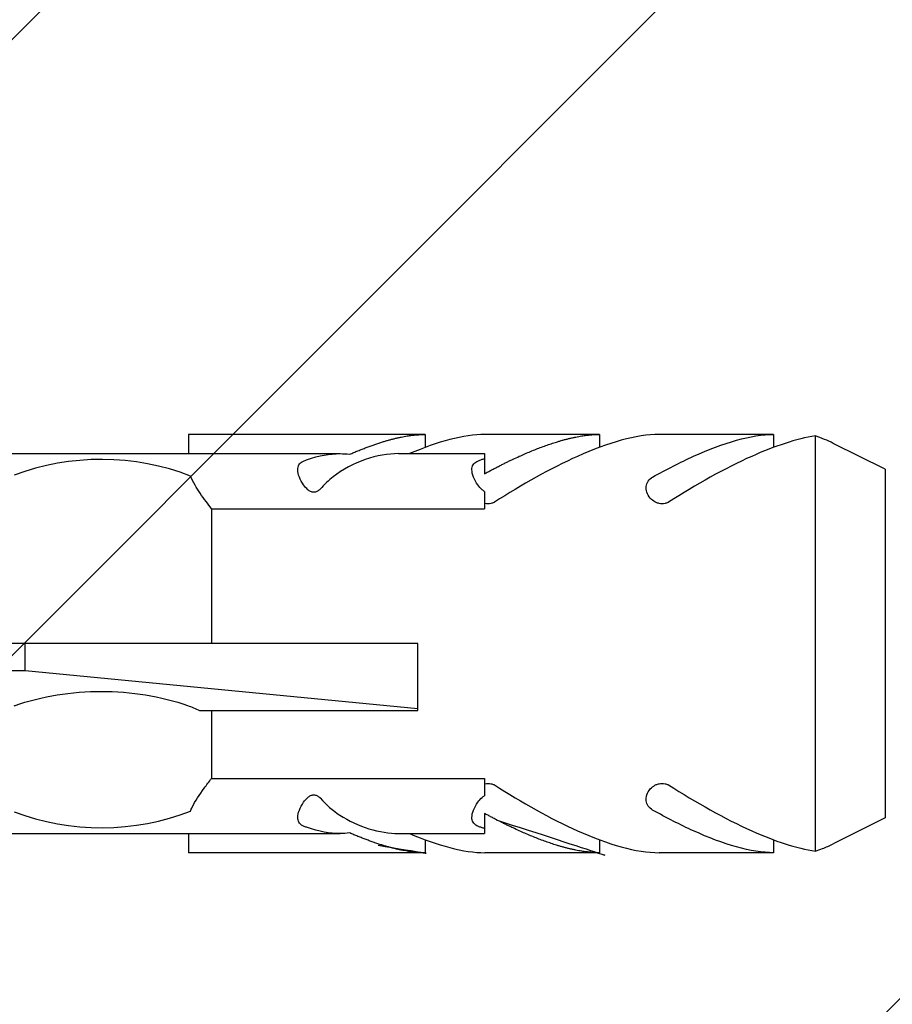
# Model space of a CAD drawing. Units: inches. Extents: x 40 to 1067, y 110 to 799.
# Drawn here: x 979 to 992, y 614 to 628 of the extents above; entities that cross this region are included whole.
import ezdxf

# ---------------------------------------------------------------- set-up
doc = ezdxf.new("R2010")
doc.units = ezdxf.units.IN
doc.header["$MEASUREMENT"] = 0

msp = doc.modelspace()

# ---------------------------------------------------------------- hatches: boundary and pattern name
h = msp.add_hatch()
h.set_pattern_fill('ANSI32', color=256, scale=50)
h.set_pattern_definition([(45, (97.52708854064258, 37.67188541336691), (-13.25825214724776, 13.25825214724777), []), (45, (106.3659232906426, 37.67188541336691), (-13.25825214724776, 13.25825214724777), [])])
edge = h.paths.add_edge_path()
edge.add_ellipse((967.7968045969778, 651.2715671117447), major_axis=(2.755850823357393, 1.714954838172465e-13), ratio=0.7547095802227711, start_angle=243.0085207980538, end_angle=296.9914665615898)
edge.add_ellipse((970.2983333322491, 651.2715671117445), major_axis=(2.755850823357397, 1.716343465571795e-13), ratio=0.754709580222772, start_angle=243.0085334384088, end_angle=296.9914665615898)
edge.add_ellipse((972.7998620675207, 651.2715671117447), major_axis=(2.755850823357401, 1.727452484766435e-13), ratio=0.754709580222772, start_angle=243.0085334384088, end_angle=249.6163034523298)
edge.add_spline(control_points=[(971.8399921825239, 649.3219416708035), (971.5816590836339, 649.2317461926483), (971.3121165857904, 649.1656277210069), (971.0581832504093, 649.132410773672)], knot_values=[0.6480044397110418, 0.6480044397110418, 0.6480044397110418, 0.6480044397110418, 0.7305468264909941, 0.7305468264909941, 0.7305468264909941, 0.7305468264909941], degree=3, periodic=0)
edge.add_spline(control_points=[(972.0767892129397, 649.1289749374474), (972.0963852269356, 649.1312944490725), (972.1140937707828, 649.1344499986295), (972.1497008973793, 649.1438888224919), (972.1672364098317, 649.1517066460784), (972.1899051385676, 649.1719388185078), (972.1950810733229, 649.1844261506427), (972.1950810733229, 649.211494626113), (972.189160401434, 649.2281371644752), (972.1776949606115, 649.2453976372632)], knot_values=[0.1006745291400359, 0.1006745291400359, 0.1006745291400359, 0.1006745291400359, 0.1070332168522703, 0.1070332168522703, 0.1160350539411597, 0.1160350539411597, 0.1250368910300492, 0.1250368910300492, 0.1347418867196816, 0.1347418867196816, 0.1347418867196816, 0.1347418867196816], degree=3, periodic=0)
edge.add_ellipse((972.7998620675207, 651.2715671117447), major_axis=(2.755850823357401, 1.727452484766435e-13), ratio=0.754709580222772, start_angle=249.6163034523298, end_angle=256.9523010784429)
edge.add_ellipse((972.7998620675207, 651.2715671117447), major_axis=(2.755850823357401, 1.727452484766435e-13), ratio=0.754709580222772, start_angle=256.9523010784429, end_angle=296.9914665615884)
edge.add_ellipse((975.3013908027924, 651.2715671117447), major_axis=(2.755850823357396, 1.721897975169115e-13), ratio=0.7547095802227717, start_angle=243.0085334384089, end_angle=255.4634532526417)
edge.add_ellipse((975.3013908027924, 651.2715671117447), major_axis=(2.755850823357396, 1.721897975169115e-13), ratio=0.7547095802227717, start_angle=255.4634532526417, end_angle=267.1280359811669)
edge.add_ellipse((975.3013908027924, 651.2715671117447), major_axis=(2.755850823357396, 1.721897975169115e-13), ratio=0.7547095802227717, start_angle=267.1280359811669, end_angle=296.9914665615898)
edge.add_ellipse((977.8029195380636, 651.2715671117447), major_axis=(2.755850823357401, 1.712177583373805e-13), ratio=0.754709580222772, start_angle=243.0085334384088, end_angle=262.43268095575)
edge.add_ellipse((977.8029195380636, 651.2715671117447), major_axis=(2.755850823357401, 1.712177583373805e-13), ratio=0.754709580222772, start_angle=262.43268095575, end_angle=277.6710233024635)
edge.add_ellipse((977.8029195380636, 651.2715671117447), major_axis=(2.755850823357401, 1.712177583373805e-13), ratio=0.754709580222772, start_angle=277.6710233024635, end_angle=296.9914665615884)
edge.add_ellipse((980.3044482726273, 651.2715671358807), major_axis=(2.755850851533382, 1.723286602568444e-13), ratio=0.754709580222772, start_angle=243.0085337532856, end_angle=297.6871989501192)
edge.add_spline(control_points=[(981.584938439401, 649.4298501577508), (981.5922368830702, 649.4486231672969), (981.6007060352154, 649.467763220695), (981.6510092894082, 649.5711764975698), (981.7117404559253, 649.6638470957365), (981.81531435015, 649.8057826477699), (981.8506666946419, 649.8521577193306), (981.8878735066974, 649.8995430438127)], knot_values=[-0.3063138487829911, -0.3063138487829911, -0.3063138487829911, -0.3063138487829911, -0.2969832152607503, -0.2969832152607503, -0.2566004397874098, -0.2566004397874098, -0.237883115345221, -0.237883115345221, -0.237883115345221, -0.237883115345221], degree=3, periodic=0)
edge.add_line((981.8417307612997, 649.8995436164946), (985.8078114909322, 649.8995449480509))
edge.add_line((985.8078114909322, 649.8995449480509), (985.8078114909322, 649.8929471059105))
edge.add_spline(control_points=[(988.3155407022819, 648.8329660702426), (987.9873593789066, 648.8329660702426), (987.583016712882, 648.9510691270247), (986.7568026715362, 649.3203322459207), (986.342891639998, 649.5530269909697), (985.9491132433172, 649.8063955212191)], knot_values=[-0.8035198402874224, -0.8035198402874224, -0.8035198402874224, -0.8035198402874224, -0.6292483036771674, -0.6292483036771674, -0.4754340285459456, -0.4754340285459456, -0.4754340285459456, -0.4754340285459456], degree=3, periodic=0)
edge.add_line((987.4588204601928, 649.0041833966571), (987.4588204601928, 649.0231094705243))
edge.add_spline(control_points=[(988.3155407022819, 648.8329660702426), (987.9873593789066, 648.8329660702426), (987.583016712882, 648.9510691270247), (986.7568026715362, 649.3203322459207), (986.342891639998, 649.5530269909697), (985.9491132433172, 649.8063955212191)], knot_values=[-0.8035198402874224, -0.8035198402874224, -0.8035198402874224, -0.8035198402874224, -0.6292483036771674, -0.6292483036771674, -0.4754340285459456, -0.4754340285459456, -0.4754340285459456, -0.4754340285459456], degree=3, periodic=0)
edge.add_spline(control_points=[(985.9491132433172, 649.8063955212191), (985.9465332648278, 649.8076291924148), (985.9439189455452, 649.8088197233591), (985.9281993063832, 649.8156155395169), (985.9143187082514, 649.8201226188904), (985.8858124179746, 649.8261746733409), (985.8711867195138, 649.8277192063177), (985.8567234600637, 649.8277192063177)], knot_values=[0, 0, 0, 0, 0.000877619055143608, 0.000877619055143608, 0.005213945252163454, 0.005213945252163454, 0.0095502714491833, 0.0095502714491833, 0.0095502714491833, 0.0095502714491833], degree=3, periodic=0)
edge.add_spline(control_points=[(985.8567234600637, 649.8277192063177), (985.842260200614, 649.8277192063177), (985.8276345021532, 649.8261746733409), (985.8115181118446, 649.8227530681182), (985.8096611894075, 649.8223322727728), (985.8078114909322, 649.8218871909288)], knot_values=[-0.004903193282399685, -0.004903193282399685, -0.004903193282399685, -0.004903193282399685, -0.0005668670853798347, -0.0005668670853798347, 0, 0, 0, 0], degree=3, periodic=0)
edge.add_line((985.8078114909322, 649.8218871909288), (985.8078114909322, 649.6502695325698))
edge.add_spline(control_points=[(985.8078114909322, 649.65026953257), (985.7954704774597, 649.6440857238309), (985.7838867747046, 649.6360517806055), (985.7486764013302, 649.6066610703414), (985.7276769988321, 649.5811938191895), (985.6859821271623, 649.5221609697643), (985.6646815221438, 649.4828735268655), (985.6350309442041, 649.4067822212202), (985.6265828178962, 649.3700195995085), (985.6265828178962, 649.3144443578041), (985.6315073634755, 649.290324898138), (985.6555805151902, 649.24912883077), (985.6748429106965, 649.2319869666427), (985.7057817183472, 649.2160640745057), (985.7128313030921, 649.2129176042498), (985.7203924173518, 649.2100238643937)], knot_values=[-0.1587131425436953, -0.1587131425436953, -0.1587131425436953, -0.1587131425436953, -0.1543079916092322, -0.1543079916092322, -0.1445510667521751, -0.1445510667521751, -0.1303327481454571, -0.1303327481454571, -0.1161144295387391, -0.1161144295387391, -0.1053738836870471, -0.1053738836870471, -0.09463333783535516, -0.09463333783535516, -0.09179151085930878, -0.09179151085930878, -0.09179151085930878, -0.09179151085930878], degree=3, periodic=0)
edge.add_spline(control_points=[(985.7203924173518, 649.2100238643937), (985.7353269173436, 649.2043082311635), (985.7502903960226, 649.1988235870375), (985.7794411804366, 649.1886043251315), (985.7936272785123, 649.1838452194544), (985.8078114909322, 649.1792988678682)], knot_values=[0.5675926956782422, 0.5675926956782422, 0.5675926956782422, 0.5675926956782422, 0.5729966531674747, 0.5729966531674747, 0.5781112776529591, 0.5781112776529591, 0.5781112776529591, 0.5781112776529591], degree=3, periodic=0)
edge.add_line((985.8078114909322, 649.1792988678682), (985.8078114909322, 649.1082925642528))
edge.add_line((985.8078114909322, 649.1082925642528), (984.3231071388313, 649.1082925642528))
edge.add_spline(control_points=[(983.447584508046, 649.6193894868085), (983.5286238568619, 649.5197350978971), (983.6343391617693, 649.4344164200251), (983.9852100680955, 649.2058053448635), (984.3096848186337, 649.1082925642526), (984.5707639501561, 649.1082925642526)], knot_values=[-0.6596011646452725, -0.6596011646452725, -0.6596011646452725, -0.6596011646452725, -0.620582095418997, -0.620582095418997, -0.5165548543575027, -0.5165548543575027, -0.5165548543574844, -0.5165548543574844], degree=3, periodic=0)
edge.add_line((984.5707639501546, 649.1082925642528), (985.7642286724961, 649.1082925642528))
edge.add_spline(control_points=[(985.7203924173518, 649.2100238643937), (985.7128313030921, 649.2129176042498), (985.7057817183472, 649.2160640745057), (985.6748429106965, 649.2319869666427), (985.6555805151902, 649.24912883077), (985.6315073634755, 649.290324898138), (985.6265828178962, 649.3144443578041), (985.6265828178962, 649.3700195995085), (985.6350309442041, 649.4067822212202), (985.6646815221438, 649.4828735268655), (985.6859821271623, 649.5221609697643), (985.7276769988321, 649.5811938191895), (985.7486764013302, 649.6066610703414), (985.7838867747046, 649.6360517806055), (985.7954704774597, 649.6440857238309), (985.8078114909322, 649.65026953257)], knot_values=[-0.1587131425436953, -0.1587131425436953, -0.1587131425436953, -0.1587131425436953, -0.1558713155676489, -0.1558713155676489, -0.1451307697159569, -0.1451307697159569, -0.1343902238642649, -0.1343902238642649, -0.1201719052575469, -0.1201719052575469, -0.1059535866508289, -0.1059535866508289, -0.09619666179377181, -0.09619666179377181, -0.09179151085930878, -0.09179151085930878, -0.09179151085930878, -0.09179151085930878], degree=3, periodic=0)
edge.add_line((985.8078114909322, 649.6502695325698), (985.8078114909322, 649.8995449480509))
edge.add_line((985.8078114909322, 649.8995449480509), (981.8878739376042, 649.8995436319866))
edge.add_spline(control_points=[(981.8878735066974, 649.8995430438127), (981.8506666946419, 649.8521577193306), (981.81531435015, 649.8057826477699), (981.7117404559253, 649.6638470957365), (981.6510092894082, 649.5711764975698), (981.6007060352154, 649.467763220695), (981.5922368830702, 649.4486231672969), (981.584938439401, 649.4298501577508)], knot_values=[-0.3063138487829911, -0.3063138487829911, -0.3063138487829911, -0.3063138487829911, -0.2875965243408023, -0.2875965243408023, -0.2472137488674618, -0.2472137488674618, -0.237883115345221, -0.237883115345221, -0.237883115345221, -0.237883115345221], degree=3, periodic=0)
edge.add_ellipse((980.3044482726273, 651.2715671358807), major_axis=(2.755850851533382, 1.723286602568444e-13), ratio=0.754709580222772, start_angle=243.0085337532949, end_angle=297.6871989501285, ccw=False)
edge.add_ellipse((977.8029195380636, 651.2715671117447), major_axis=(2.755850823357401, 1.712177583373805e-13), ratio=0.754709580222772, start_angle=277.6710233024651, end_angle=296.9914665615991, ccw=False)
edge.add_ellipse((977.8029195380636, 651.2715671117447), major_axis=(2.755850823357401, 1.712177583373805e-13), ratio=0.754709580222772, start_angle=262.4326809557515, end_angle=277.6710233024651, ccw=False)
edge.add_ellipse((977.8029195380636, 651.2715671117447), major_axis=(2.755850823357401, 1.712177583373805e-13), ratio=0.754709580222772, start_angle=243.0085334384088, end_angle=262.43268095575)
edge.add_spline(control_points=[(977.4399988174251, 649.20981403666), (977.1784002962041, 649.1450302473274), (976.918421987858, 649.1082925642526), (976.6865107656736, 649.1082925642526)], knot_values=[-0.2428293321216798, -0.2428293321216798, -0.2428293321216798, -0.2428293321216798, -0.1606941524325942, -0.1606941524325942, -0.1606941524325727, -0.1606941524325727], degree=3, periodic=0)
edge.add_line((976.6865107656831, 649.1082925642532), (974.7120420626052, 649.1082925642532))
edge.add_line((974.7120420626052, 649.1082925642532), (974.2994419635679, 649.1082925510266))
edge.add_spline(control_points=[(974.4152014442575, 649.108292554737), (974.2982567535073, 649.108292554737), (974.1741816072965, 649.1176250937194), (974.0463598566147, 649.1351753844725)], knot_values=[0.1829796023905041, 0.1829796023905041, 0.1829796023909329, 0.1829796023909329, 0.2243918197626374, 0.2243918197626374, 0.2243918197626374, 0.2243918197626374], degree=3, periodic=0)
edge.add_spline(control_points=[(974.046359856679, 649.1351753844955), (973.9186042980838, 649.1176244077586), (973.7945923668015, 649.1082925642526), (973.6777098360094, 649.1082925642526)], knot_values=[-0.2428293321216798, -0.2428293321216798, -0.2428293321216798, -0.2428293321216798, -0.2014334583960772, -0.2014334583960772, -0.2014334583960641, -0.2014334583960641], degree=3, periodic=0)
edge.add_line((973.7934116940073, 649.1082925642532), (971.744405577514, 649.1082925642528))
edge.add_line((971.744405577514, 649.1082925642528), (971.2968351571324, 649.108292551653))
edge.add_spline(control_points=[(971.4064005145933, 649.1082925547369), (971.2957556946086, 649.108292554737), (971.1787279689732, 649.1166466796798), (971.0581832504091, 649.1324107736721)], knot_values=[0.1829796023905104, 0.1829796023905104, 0.1829796023909328, 0.1829796023909328, 0.222160922268264, 0.222160922268264, 0.222160922268264, 0.222160922268264], degree=3, periodic=0)
edge.add_spline(control_points=[(971.0581832504093, 649.132410773672), (970.937669431574, 649.1166463953268), (970.8206713293727, 649.1082925642526), (970.7100556743403, 649.1082925642526)], knot_values=[0.6088307793024467, 0.6088307793024467, 0.6088307793024467, 0.6088307793024467, 0.6480044397110271, 0.6480044397110271, 0.6480044397110417, 0.6480044397110417], degree=3, periodic=0)
edge.add_line((970.8195938787236, 649.1082925642528), (966.546040229342, 649.1082925642532))
edge.add_line((966.546040229342, 649.1082925642532), (966.546040229342, 648.6328437714218))
edge.add_line((966.546040229342, 648.6328437714218), (953.9883659782795, 648.6328437714213))
edge.add_line((953.9883659782795, 648.6328437714213), (953.9883659782796, 615.6126644658394))
edge.add_line((953.9883659782796, 615.6126644658394), (966.5460402293415, 615.6126644658394))
edge.add_line((966.5460402293415, 615.6126644658394), (966.5460402293415, 616.2741584345616))
edge.add_line((966.5460402293415, 616.2741584345616), (966.5460402293415, 616.3980721512681))
edge.add_ellipse((967.7968045969769, 618.2513878061626), major_axis=(2.755850823357392, 1.716343465571795e-13), ratio=0.7547095802227712, start_angle=243.0085207980538, end_angle=296.9914665615898)
edge.add_ellipse((970.2983333322486, 618.2513878061624), major_axis=(2.755850823357397, 1.717732092971125e-13), ratio=0.754709580222772, start_angle=243.0085334384088, end_angle=296.9914665615898)
edge.add_ellipse((972.7998620675203, 618.2513878061626), major_axis=(2.755850823357401, 1.727452484766434e-13), ratio=0.754709580222772, start_angle=243.0085334384088, end_angle=249.6163034523331)
edge.add_spline(control_points=[(971.8399921825235, 616.3017623652214), (971.5816590836338, 616.2115668870662), (971.3121165857908, 616.1454484154249), (971.0581832504101, 616.1122314680899)], knot_values=[0.6480044397111453, 0.6480044397111453, 0.6480044397111453, 0.6480044397111453, 0.7305468264909939, 0.7305468264909939, 0.7305468264909939, 0.7305468264909939], degree=3, periodic=0)
edge.add_spline(control_points=[(972.0767892129393, 616.1087956318651), (972.0963852269351, 616.1111151434903), (972.1140937707828, 616.1142706930474), (972.1497008973788, 616.1237095169096), (972.1672364098308, 616.1315273404963), (972.1899051385676, 616.1517595129257), (972.1950810733229, 616.1642468450606), (972.1950810733229, 616.1913153205309), (972.1891604014336, 616.2079578588929), (972.177694960611, 616.225218331681)], knot_values=[0.1006745291400359, 0.1006745291400359, 0.1006745291400359, 0.1006745291400359, 0.1070332168522703, 0.1070332168522703, 0.1160350539411597, 0.1160350539411597, 0.1250368910300492, 0.1250368910300492, 0.1347418867196816, 0.1347418867196816, 0.1347418867196816, 0.1347418867196816], degree=3, periodic=0)
edge.add_ellipse((972.7998620675203, 618.2513878061626), major_axis=(2.755850823357401, 1.727452484766434e-13), ratio=0.754709580222772, start_angle=249.6163034523331, end_angle=256.9523010784429)
edge.add_ellipse((972.7998620675203, 618.2513878061626), major_axis=(2.755850823357401, 1.727452484766434e-13), ratio=0.754709580222772, start_angle=256.9523010784429, end_angle=296.9914665615884)
edge.add_ellipse((975.3013908027915, 618.2513878061626), major_axis=(2.755850823357396, 1.723286602568445e-13), ratio=0.7547095802227717, start_angle=243.0085334384089, end_angle=255.4634532526638)
edge.add_ellipse((975.3013908027915, 618.2513878061626), major_axis=(2.755850823357396, 1.723286602568445e-13), ratio=0.7547095802227717, start_angle=255.4634532526638, end_angle=267.1280359811764)
edge.add_ellipse((975.3013908027915, 618.2513878061626), major_axis=(2.755850823357396, 1.723286602568445e-13), ratio=0.7547095802227717, start_angle=267.1280359811764, end_angle=296.9914665615898)
edge.add_ellipse((977.8029195380632, 618.2513878061626), major_axis=(2.755850823357401, 1.712177583373805e-13), ratio=0.754709580222772, start_angle=243.0085334384088, end_angle=262.4326809557406)
edge.add_ellipse((977.8029195380632, 618.2513878061626), major_axis=(2.755850823357401, 1.712177583373805e-13), ratio=0.754709580222772, start_angle=262.4326809557406, end_angle=277.6710233024612)
edge.add_ellipse((977.8029195380632, 618.2513878061626), major_axis=(2.755850823357401, 1.712177583373805e-13), ratio=0.754709580222772, start_angle=277.67102330246274, end_angle=296.9914665615991, ccw=False)
edge.add_ellipse((977.8029195380632, 618.2513878061626), major_axis=(2.755850823357401, 1.712177583373805e-13), ratio=0.754709580222772, start_angle=262.43268095574916, end_angle=277.67102330246274, ccw=False)
edge.add_ellipse((977.8029195380632, 618.2513878061626), major_axis=(2.755850823357401, 1.712177583373805e-13), ratio=0.754709580222772, start_angle=243.0085334384088, end_angle=262.4326809557406)
edge.add_spline(control_points=[(977.4399988174243, 616.1896347310778), (977.1784002962034, 616.1248509417452), (976.9184219878576, 616.0881132586704), (976.6865107656731, 616.0881132586704)], knot_values=[-0.2428293321216797, -0.2428293321216797, -0.2428293321216797, -0.2428293321216797, -0.1606941524325904, -0.1606941524325904, -0.1606941524325689, -0.1606941524325689], degree=3, periodic=0)
edge.add_line((976.6865107656794, 616.0881132586709), (974.7120420626047, 616.0881132586709))
edge.add_line((974.7120420626047, 616.0881132586709), (974.2994419635695, 616.0881132454442))
edge.add_spline(control_points=[(974.4152014442568, 616.0881132491548), (974.2982567535066, 616.0881132491548), (974.1741816072963, 616.0974457881371), (974.0463598566148, 616.1149960788904)], knot_values=[0.1829796023905044, 0.1829796023905044, 0.1829796023909329, 0.1829796023909329, 0.224391819762585, 0.224391819762585, 0.224391819762585, 0.224391819762585], degree=3, periodic=0)
edge.add_spline(control_points=[(974.0463598566791, 616.1149960789135), (973.9186042980837, 616.0974451021766), (973.7945923668011, 616.0881132586704), (973.677709836009, 616.0881132586704)], knot_values=[-0.2428293321216797, -0.2428293321216797, -0.2428293321216797, -0.2428293321216797, -0.2014334583959879, -0.2014334583959879, -0.2014334583959748, -0.2014334583959748], degree=3, periodic=0)
edge.add_line((973.7934116940006, 616.0881132586704), (971.7444055775136, 616.0881132586704))
edge.add_line((971.7444055775136, 616.0881132586704), (971.2968351571352, 616.0881132460706))
edge.add_spline(control_points=[(971.4064005145931, 616.0881132491548), (971.295755694609, 616.0881132491548), (971.1787279689735, 616.0964673740976), (971.0581832504098, 616.1122314680898)], knot_values=[0.1829796023905108, 0.1829796023905108, 0.1829796023909328, 0.1829796023909328, 0.2221609222681505, 0.2221609222681505, 0.2221609222681505, 0.2221609222681505], degree=3, periodic=0)
edge.add_spline(control_points=[(971.0581832504101, 616.1122314680899), (970.9376694315742, 616.0964670897448), (970.8206713293725, 616.0881132586704), (970.7100556743399, 616.0881132586704)], knot_values=[0.6088307793024467, 0.6088307793024467, 0.6088307793024467, 0.6088307793024467, 0.6480044397111308, 0.6480044397111308, 0.6480044397111454, 0.6480044397111454], degree=3, periodic=0)
edge.add_line((970.8195938787262, 616.0881132586709), (966.5460402293415, 616.0881132586709))
edge.add_line((966.5460402293415, 616.0881132586709), (966.5460402293415, 615.6126644658394))
edge.add_line((966.5460402293415, 615.6126644658394), (953.9883659782789, 615.6126644658394))
edge.add_line((953.9883659782789, 615.6126644658394), (953.988365978279, 582.2923017120042))
edge.add_line((953.988365978279, 582.2923017120042), (1044.186003546492, 582.2923017120042))
edge.add_line((1044.186003546492, 582.2923017120042), (1044.186003546492, 728.665142635444))
edge.add_line((1044.186003546492, 728.665142635444), (953.9883659782798, 728.665142635444))
edge.add_line((953.9883659782798, 728.665142635444), (953.9883659782801, 648.6328437714213))
edge.add_line((953.9883659782801, 648.6328437714213), (966.546040229342, 648.6328437714218))
edge.add_line((966.546040229342, 648.6328437714218), (966.546040229342, 649.2943377401435))
edge.add_line((966.546040229342, 649.2943377401435), (966.546040229342, 649.4182514568504))

# ---------------------------------------------------------------- linework, layer by layer
for p, q in [((981.5552126409702, 621.816455729312), (981.5552126409702, 621.5411292448181)), ((984.9572917249211, 621.8164557293122), (981.5552126409702, 621.8164557293122)), ((984.9572917249211, 621.8164557293122), (984.9572917249211, 621.6314937003759)), ((987.4588204601928, 621.816455729312), (985.8140119601649, 621.8164557293127)), ((987.4588204601923, 621.816455729312), (987.4588204601923, 621.6314937003755)), ((989.960349195464, 621.8164557293122), (988.3155406954365, 621.816455729312)), ((989.960349195464, 621.8164557293122), (989.960349195464, 621.6314937003759)), ((990.5607160879476, 615.8335213702418), (990.5607160879476, 621.7957211237302)), ((991.5613275820565, 621.3161499822583), (990.8170694307078, 621.6882790579319)), ((977.4177271310423, 621.5411292448185), (983.7336340255683, 621.5411292448183)), ((984.5707639468815, 621.5411292448183), (985.8078114909317, 621.5411292448183)), ((985.8078114909317, 621.5411292448181), (985.8078114909317, 621.4701229420237)), ((985.8078114909317, 621.470122942024), (985.8078114909317, 621.2526193479035)), ((991.561327582056, 621.3161499822576), (991.561327582056, 616.3130925117147)), ((985.8078114909317, 620.9991522762228), (985.8078114909317, 620.7498768514546)), ((981.8878718357946, 620.7498788974359), (981.8878718357946, 618.8146212469863)), ((981.8878726720482, 620.7498781675689), (985.8078114909317, 620.7498768515044)), ((979.2093877795146, 618.8146212469866), (978.7090820324602, 618.8146212469866)), ((984.8489156000796, 618.8146212469866), (979.2093877795146, 618.8146212469866)), ((979.2093877795146, 618.4215148161235), (979.2093877795146, 618.8146212469866)), ((984.8489156000796, 617.8789620881422), (984.8489156000796, 618.8146212469866)), ((979.2093877795146, 618.4215148161235), (978.7090820324602, 618.4215148161235)), ((984.8489156000796, 617.8789620881422), (979.2093877795146, 618.4215148161235)), ((981.7164440782462, 617.8557083857635), (984.8489156000796, 617.8557083857637)), ((981.8878718357946, 617.8557083857633), (981.8878718357946, 616.8793635965366)), ((984.8489156000796, 617.8557083857637), (984.8489156000796, 617.8789620881422)), ((981.8878726720482, 616.8793643264038), (985.8078114909317, 616.8793656424688)), ((985.8078114909317, 616.8793656425183), (985.8078114909317, 616.6300902269878)), ((985.8078114909317, 616.3766231460696), (985.8078114909317, 616.1591195622863)), ((991.561327582056, 616.3130925117151), (990.8170694307078, 615.940963436041)), ((977.7208429922689, 616.0881132586709), (983.7336340288039, 616.0881132586704)), ((981.5552126409702, 616.0881132586702), (981.5552126409702, 615.8127867646605)), ((984.5707639501552, 616.0881132586704), (985.8078114909317, 616.0881132586704)), ((985.8078114909317, 616.159119562286), (985.8078114909317, 616.0881132586702)), ((984.9572917249211, 615.9977487935972), (984.9572917249211, 615.8127867646607)), ((987.4588204601923, 615.997748793597), (987.4588204601923, 615.8127867646607)), ((989.960349195464, 615.997748793597), (989.960349195464, 615.8127867646607)), ((984.9572917249211, 615.8127867646607), (981.5552126409702, 615.8127867646607)), ((987.4588204601923, 615.8127867646607), (985.8140119601649, 615.8127867646609)), ((989.960349195464, 615.8127867646607), (988.3155406954365, 615.8127867646607))]:
    msp.add_line(p, q)
for centre, major_axis, ratio, start_param, end_param in [((980.3044482726268, 619.3778546636739), (-2.755850851533371, -1.755225032753033e-13), 0.754709580222791, 4.229156203338019, 5.183478936330728), ((980.3044482726268, 618.2513878302985), (2.755850851533382, 1.724675229967775e-13), 0.7547095802227721, 4.241299024438597, 5.195621762718981)]:
    msp.add_ellipse(centre, major_axis=major_axis, ratio=ratio, start_param=start_param, end_param=end_param)
for points, knots in [([(983.8722106711066, 621.532278516847), (984.2792744869566, 621.7102530692065), (984.6526644095393, 621.8164557281729), (984.9572917310725, 621.816455729312)], [-0.6382378462991862, -0.6382378462991862, -0.6382378462991862, -0.6382378462991862, -0.4740839603118434, -0.4740839603118434, -0.474083959431515, -0.474083959431515]), ([(985.8078114909317, 621.2526193479033), (985.9765982547328, 621.3446573460716), (986.1443852795778, 621.4290547789452), (986.7400924872786, 621.6984188391215), (987.1376689076933, 621.816455728111), (987.4588204663437, 621.816455729312)], [1.508405846528775, 1.508405846528775, 1.508405846528775, 1.508405846528775, 1.573486472816415, 1.573486472816415, 1.746544739857511, 1.746544739857511, 1.74654474073784, 1.74654474073784]), ([(988.3155407022814, 621.816455729312), (987.9873593781263, 621.8164557277127), (987.5830167128815, 621.6983526725297), (986.7568026715362, 621.3290895536339), (986.3428916399976, 621.0963948085854), (985.9491132433172, 620.843026278336)], [0.4754340285459457, 0.4754340285459457, 0.4754340285459457, 0.4754340285459457, 0.6497055651562007, 0.6497055651562007, 0.8035198402874224, 0.8035198402874224, 0.8035198402874224, 0.8035198402874224]), ([(988.221921152623, 621.2043657503349), (988.4205148223168, 621.315367655776), (988.617886461092, 621.4163814126015), (989.2416212247522, 621.6984188401171), (989.63919764701, 621.816455729312), (989.9603492048827, 621.816455729312)], [1.497201599629867, 1.497201599629867, 1.497201599629867, 1.497201599629867, 1.573486472547084, 1.573486472547084, 1.746544739857512, 1.746544739857512, 1.746544739857512, 1.746544739857512]), ([(990.5607160879476, 621.7957211237305), (990.2868889782385, 621.7533024912678), (989.9760671635358, 621.649870042478), (989.2583314068074, 621.3290895536339), (988.8441285207582, 621.0963508227695), (988.4506419785885, 620.843026278336)], [-1.706947853769396, -1.706947853769396, -1.706947853769396, -1.706947853769396, -1.575752546663433, -1.575752546663433, -1.42193827096419, -1.42193827096419, -1.42193827096419, -1.42193827096419]), ([(983.2188636820802, 621.4393979455887), (983.2337981816854, 621.4451135786577), (983.248761659976, 621.4505982226332), (983.4252852393538, 621.5124813151614), (983.5880871622903, 621.5411292448181), (983.7791987824785, 621.5411292448181), (983.8257443165148, 621.5383992824728), (983.8722106711066, 621.532278516847)], [0.1235055711772535, 0.1235055711772535, 0.1235055711772535, 0.1235055711772535, 0.1289095285253575, 0.1289095285253575, 0.1872012067192724, 0.1872012067192724, 0.2054499417794039, 0.2054499417794039, 0.2054499417794039, 0.2054499417794039]), ([(984.5707639468815, 621.5411292448181), (984.4235248140708, 621.5411292448181), (984.2589423072809, 621.5124958299294), (983.9325051402302, 621.3990774324735), (983.7705169281326, 621.3152055668994), (983.568340626688, 621.1582257675981), (983.5032823240358, 621.0985241344819), (983.4475845080456, 621.0300323222631)], [-0.1879476952882861, -0.1879476952882861, -0.1879476952882827, -0.1879476952882827, -0.1292801155951397, -0.1292801155951397, -0.07061253590199333, -0.07061253590199333, -0.0435730842761848, -0.0435730842761848, -0.0435730842761848, -0.0435730842761848]), ([(985.7203924173518, 621.4393979455887), (985.7353269169566, 621.4451135786577), (985.7502903952477, 621.4505982226332), (985.7794411796608, 621.4608174845326), (985.7936272781244, 621.46557659033), (985.8078114909317, 621.4701229420237)], [0.1235055711772525, 0.1235055711772525, 0.1235055711772525, 0.1235055711772525, 0.1289095285253572, 0.1289095285253572, 0.1340241531496011, 0.1340241531496011, 0.1340241531496011, 0.1340241531496011]), ([(983.4475845080456, 621.0300323222631), (983.4447661388954, 621.027456707406), (983.4418990618642, 621.024945598191), (983.4268546423632, 621.0123877598058), (983.4139485986466, 621.0036272486244), (983.3862549102982, 620.9908229119648), (983.3714662100992, 620.9867877949067), (983.3389232394848, 620.9867877949067), (983.3241345392858, 620.9908229119648), (983.2964408509374, 621.0036272486244), (983.2835348072213, 621.0123877598058), (983.2471476661158, 621.0427607387863), (983.2261482636331, 621.0682279900785), (983.1844533919789, 621.1272608397741), (983.1631527869422, 621.1665482828131), (983.1335022089602, 621.242639588694), (983.125054082624, 621.2794022105), (983.125054082624, 621.3349774522757), (983.1299786281993, 621.3590969119358), (983.1540517799076, 621.4002929792733), (983.1733141754116, 621.4174348433766), (983.2042529830655, 621.4333577354861), (983.211302567815, 621.4365042057372), (983.2188636820802, 621.4393979455887)], [-0.09736926311637942, -0.09736926311637942, -0.09736926311637942, -0.09736926311637942, -0.09619666191880742, -0.09619666191880742, -0.09131819947776862, -0.09131819947776862, -0.08643973703672983, -0.08643973703672983, -0.08156127459569112, -0.08156127459569112, -0.07668281215465242, -0.07668281215465242, -0.066925887272575, -0.066925887272575, -0.05270756863858471, -0.05270756863858471, -0.03848925000459442, -0.03848925000459442, -0.02774870415525311, -0.02774870415525311, -0.0170081583059118, -0.0170081583059118, -0.01416633132849473, -0.01416633132849473, -0.01416633132849473, -0.01416633132849473]), ([(985.8078114909317, 620.9991522762224), (985.7954704774656, 621.0053360850203), (985.7838867747237, 621.0133700283112), (985.7486764013875, 621.0427607387863), (985.7276769989048, 621.0682279900785), (985.6859821272501, 621.1272608397741), (985.6646815222139, 621.1665482828131), (985.6350309442314, 621.242639588694), (985.6265828178957, 621.2794022104996), (985.6265828178957, 621.3349774522757), (985.631507363471, 621.3590969119358), (985.6555805151788, 621.4002929792733), (985.6748429106833, 621.4174348433766), (985.7057817183368, 621.4333577354859), (985.7128313030867, 621.4365042057372), (985.7203924173518, 621.4393979455887)], [-0.08108796310247424, -0.08108796310247424, -0.08108796310247424, -0.08108796310247424, -0.07668281215465242, -0.07668281215465242, -0.066925887272575, -0.066925887272575, -0.05270756863858471, -0.05270756863858471, -0.03848925000459442, -0.03848925000459442, -0.02774870415525311, -0.02774870415525311, -0.0170081583059118, -0.0170081583059118, -0.01416633132849473, -0.01416633132849473, -0.01416633132849473, -0.01416633132849473]), ([(981.8878735066974, 620.7498787557419), (981.8602024541606, 620.7851196619862), (981.8336146181223, 620.8197317194637), (981.7499895749847, 620.9317915488022), (981.6945908696662, 621.0112231597315), (981.6239807494594, 621.1326783382384), (981.6014471114131, 621.1771081170538), (981.584938426497, 621.219571646914)], [-0.424893784479872, -0.424893784479872, -0.424893784479872, -0.424893784479872, -0.4098210422489448, -0.4098210422489448, -0.3749409966808399, -0.3749409966808399, -0.3542763870959854, -0.3542763870959854, -0.3542763870959854, -0.3542763870959854]), ([(988.4506419785885, 620.843026278336), (988.4480620000991, 620.8417926071403), (988.4454476808164, 620.8406020761955), (988.429728041654, 620.8338062600377), (988.4158474435226, 620.8292991806642), (988.3873411532459, 620.8232471262137), (988.3727154547846, 620.8217025932366), (988.3582521953349, 620.8217025932366), (988.3437889358852, 620.8217025932366), (988.3291632374239, 620.8232471262137), (988.3006569471477, 620.8292991806642), (988.2867763490158, 620.8338062600375), (988.2475552909818, 620.850762062723), (988.2246487103816, 620.8667751820091), (988.1813010072697, 620.9066403855574), (988.1611268555562, 620.9349828571991), (988.1344998570594, 620.9936136104162), (988.128111553167, 621.0239051292084), (988.128111553167, 621.0767709470364), (988.1336236831894, 621.1037342510768), (988.158904571289, 621.1530476088163), (988.1785732581498, 621.175431089161), (988.2093163774912, 621.1968934182108), (988.2154087332156, 621.2007256997894), (988.221921152623, 621.2043657503349)], [-0.009550271449183308, -0.009550271449183308, -0.009550271449183308, -0.009550271449183308, -0.0086726523940397, -0.0086726523940397, -0.00433632619701985, -0.00433632619701985, 0, 0, 0, 0.004336326197019846, 0.004336326197019846, 0.008672652394039693, 0.008672652394039693, 0.01734530478807939, 0.01734530478807939, 0.02967152246399879, 0.02967152246399879, 0.04199774013991819, 0.04199774013991819, 0.05343688834274977, 0.05343688834274977, 0.06487603654558136, 0.06487603654558136, 0.06744350029167451, 0.06744350029167451, 0.06744350029167451, 0.06744350029167451]), ([(985.9491132433172, 620.843026278336), (985.9465332648274, 620.8417926071403), (985.9439189455447, 620.8406020761955), (985.9281993063828, 620.8338062600379), (985.9143187082514, 620.8292991806644), (985.8858124179746, 620.8232471262137), (985.8711867195134, 620.8217025932369), (985.8567234600637, 620.8217025932369), (985.842260200614, 620.8217025932369), (985.8276345021527, 620.8232471262137), (985.8115181118442, 620.8266687314364), (985.809661189407, 620.8270895267821), (985.8078114909317, 620.827534608626)], [0.1542795486352794, 0.1542795486352794, 0.1542795486352794, 0.1542795486352794, 0.155157167690423, 0.155157167690423, 0.1594934938874429, 0.1594934938874429, 0.1638298200844627, 0.1638298200844627, 0.1638298200844627, 0.1681661462814826, 0.1681661462814826, 0.1687330133668624, 0.1687330133668624, 0.1687330133668624, 0.1687330133668624]), ([(979.053683905699, 617.9210601052201), (979.0582304169166, 617.9227330980872), (979.0627724174828, 617.9243909669343), (979.2401923535776, 617.9886350376738), (979.4684227682847, 618.046781069647), (979.8638207044974, 618.1099156986353), (980.1028364200201, 618.1286483977254), (980.506060125234, 618.1286483977254), (980.7450758407563, 618.1099156986353), (981.140473776969, 618.0467810696472), (981.3687041916764, 617.9886350376738), (981.5997190729486, 617.9049841430732), (981.6588210884897, 617.8813687162454), (981.7164440782462, 617.8557083857635)], [-0.4902507090249207, -0.4902507090249207, -0.4902507090249207, -0.4902507090249207, -0.4885714754693716, -0.4885714754693716, -0.4245730399783126, -0.4245730399783126, -0.3641264469318408, -0.3641264469318408, -0.3036798538853682, -0.3036798538853682, -0.2396814183943072, -0.2396814183943072, -0.2181623001594948, -0.2181623001594948, -0.2181623001594948, -0.2181623001594948]), ([(981.5849384394005, 616.4096708521687), (981.5922368830697, 616.4284438617148), (981.6007060352149, 616.4475839151129), (981.6510092894077, 616.5509971919874), (981.7117404559249, 616.6436677901544), (981.8153143501495, 616.7856033421878), (981.8506666946414, 616.8319784137485), (981.8878735066974, 616.8793637382306)], [-0.3063138487829911, -0.3063138487829911, -0.3063138487829911, -0.3063138487829911, -0.2969832152607503, -0.2969832152607503, -0.2566004397874098, -0.2566004397874098, -0.237883115345221, -0.237883115345221, -0.237883115345221, -0.237883115345221]), ([(985.8078114909317, 616.8017078853464), (985.809661189407, 616.8021529671906), (985.8115181118442, 616.8025737625361), (985.8276345021523, 616.8059953677588), (985.8422602006135, 616.8075399007356), (985.8567234600637, 616.8075399007356), (985.8711867195134, 616.8075399007356), (985.8858124179746, 616.8059953677588), (985.9143187082514, 616.7999433133081), (985.9281993063823, 616.7954362339348), (985.9439189455447, 616.7886404177767), (985.9465332648274, 616.7874498868324), (985.9491132433168, 616.7862162156367)], [-0.004903193282399685, -0.004903193282399685, -0.004903193282399685, -0.004903193282399685, -0.00433632619701985, -0.00433632619701985, 0, 0, 0, 0.004336326197019846, 0.004336326197019846, 0.008672652394039693, 0.008672652394039693, 0.0095502714491833, 0.0095502714491833, 0.0095502714491833, 0.0095502714491833]), ([(988.221921152623, 616.4248767436374), (988.2154087332156, 616.4285167941824), (988.2093163774912, 616.4323490757614), (988.1785732581498, 616.4538114048113), (988.158904571289, 616.4761948851559), (988.1336236831894, 616.5255082428952), (988.128111553167, 616.5524715469359), (988.128111553167, 616.6053373647638), (988.1344998570594, 616.635628883556), (988.1611268555562, 616.6942596367732), (988.1813010072697, 616.7226021084149), (988.2246487103816, 616.7624673119634), (988.2475552909818, 616.7784804312492), (988.2867763490158, 616.7954362339345), (988.3006569471477, 616.7999433133078), (988.3291632374239, 616.8059953677586), (988.3437889358852, 616.8075399007356), (988.3582521953349, 616.8075399007356), (988.3727154547846, 616.8075399007356), (988.3873411532459, 616.8059953677586), (988.4158474435226, 616.7999433133078), (988.429728041654, 616.7954362339348), (988.4454476808164, 616.7886404177767), (988.4480620000986, 616.787449886832), (988.4506419785885, 616.7862162156363)], [-0.06744350029167451, -0.06744350029167451, -0.06744350029167451, -0.06744350029167451, -0.06487603654558136, -0.06487603654558136, -0.05343688834274977, -0.05343688834274977, -0.04199774013991819, -0.04199774013991819, -0.0296715224639988, -0.0296715224639988, -0.0173453047880794, -0.0173453047880794, -0.0086726523940397, -0.0086726523940397, -0.00433632619701985, -0.00433632619701985, 0, 0, 0, 0.004336326197019846, 0.004336326197019846, 0.008672652394039693, 0.008672652394039693, 0.0095502714491833, 0.0095502714491833, 0.0095502714491833, 0.0095502714491833]), ([(985.9491132433168, 616.7862162156367), (986.3428916399976, 616.5328476853873), (986.7568026715358, 616.3001529403385), (987.5830167128815, 615.9308898214423), (987.9873593789061, 615.8127867646602), (988.3155407022814, 615.8127867646602)], [-0.8035198402874225, -0.8035198402874225, -0.8035198402874225, -0.8035198402874225, -0.6497055651562007, -0.6497055651562007, -0.4754340285459457, -0.4754340285459457, -0.4754340285459457, -0.4754340285459457]), ([(988.4506419785885, 616.7862162156363), (988.8441285207582, 616.5328916712032), (989.2583314068074, 616.3001529403385), (989.9760671635358, 615.9793724514944), (990.2868889782385, 615.8759400027044), (990.5607160879472, 615.8335213702418)], [-0.8035198402874225, -0.8035198402874225, -0.8035198402874225, -0.8035198402874225, -0.6497055645881789, -0.6497055645881789, -0.5185102574822159, -0.5185102574822159, -0.5185102574822159, -0.5185102574822159]), ([(983.2188636820802, 616.1898445588116), (983.2113025678204, 616.1927382986679), (983.2042529830751, 616.1958847689235), (983.1733141754244, 616.2118076610603), (983.1540517799181, 616.2289495251879), (983.1299786282034, 616.2701455925557), (983.125054082624, 616.2942650522219), (983.125054082624, 616.3498402939264), (983.1335022089324, 616.386602915638), (983.1631527868717, 616.4626942212836), (983.1844533918907, 616.5019816641822), (983.2261482635604, 616.5610145136071), (983.247147666058, 616.5864817647595), (983.2835348072076, 616.6168547435262), (983.2964408509451, 616.6256152546392), (983.3241345393208, 616.6384195911734), (983.3389232395266, 616.6424547081748), (983.371466210057, 616.6424547081748), (983.3862549102632, 616.6384195911734), (983.4139485986389, 616.6256152546392), (983.4268546423759, 616.6168547435262), (983.4418990618829, 616.6042969052406), (983.4447661389045, 616.6017857960543), (983.4475845080451, 616.5992101812266)], [-0.1587131425436953, -0.1587131425436953, -0.1587131425436953, -0.1587131425436953, -0.1558713155676489, -0.1558713155676489, -0.1451307697159569, -0.1451307697159569, -0.1343902238642649, -0.1343902238642649, -0.1201719052575469, -0.1201719052575469, -0.1059535866508289, -0.1059535866508289, -0.09619666179377181, -0.09619666179377181, -0.09131819936524324, -0.09131819936524324, -0.08643973693671468, -0.08643973693671468, -0.08156127450818607, -0.08156127450818607, -0.07668281207965746, -0.07668281207965746, -0.07551021089038402, -0.07551021089038402, -0.07551021089038402, -0.07551021089038402]), ([(983.4475845080456, 616.5992101812266), (983.5286238568619, 616.4995557923152), (983.6343391617688, 616.4142371144427), (983.9852100680951, 616.1856260392814), (984.3096848186333, 616.0881132586704), (984.5707639501552, 616.0881132586702)], [-0.6596011646452725, -0.6596011646452725, -0.6596011646452725, -0.6596011646452725, -0.620582095418997, -0.620582095418997, -0.5165548543575027, -0.5165548543575027, -0.5165548543574844, -0.5165548543574844]), ([(985.7203924173514, 616.1898445588116), (985.7128313030917, 616.1927382986677), (985.7057817183468, 616.1958847689233), (985.6748429106956, 616.2118076610603), (985.6555805151897, 616.2289495251879), (985.6315073634751, 616.2701455925557), (985.6265828178957, 616.2942650522219), (985.6265828178957, 616.3498402939264), (985.6350309442037, 616.3866029156378), (985.6646815221434, 616.4626942212832), (985.6859821271619, 616.5019816641822), (985.7276769988321, 616.5610145136071), (985.7486764013297, 616.5864817647595), (985.7838867747037, 616.6158724750234), (985.7954704774593, 616.6239064182488), (985.8078114909317, 616.6300902269878)], [-0.1587131425436953, -0.1587131425436953, -0.1587131425436953, -0.1587131425436953, -0.1558713155676489, -0.1558713155676489, -0.1451307697159569, -0.1451307697159569, -0.1343902238642649, -0.1343902238642649, -0.1201719052575469, -0.1201719052575469, -0.1059535866508289, -0.1059535866508289, -0.09619666179377181, -0.09619666179377181, -0.09179151085930878, -0.09179151085930878, -0.09179151085930878, -0.09179151085930878]), ([(987.4588204663437, 615.8127867646602), (987.1376689076933, 615.8127867658612), (986.7400924872786, 615.930823654851), (986.1443852795778, 616.200187715027), (985.9765982547328, 616.2845851479009), (985.8078114909317, 616.3766231460692)], [0.4740839594315149, 0.4740839594315149, 0.4740839603118434, 0.4740839603118434, 0.6471422273529406, 0.6471422273529406, 0.7122228536405795, 0.7122228536405795, 0.7122228536405795, 0.7122228536405795]), ([(989.9603492048823, 615.8127867646605), (989.6391976464301, 615.8127867658296), (989.2416212247522, 615.9308236538556), (988.617886461092, 616.212861081371), (988.4205148223168, 616.3138748381967), (988.221921152623, 616.4248767436374)], [0.4740839603118434, 0.4740839603118434, 0.4740839603118434, 0.4740839603118434, 0.6471422276222712, 0.6471422276222712, 0.7234271005394891, 0.7234271005394891, 0.7234271005394891, 0.7234271005394891]), ([(983.87221065518, 616.0969639840936), (983.8257443069583, 616.0908432202533), (983.7791987794553, 616.0881132586702), (983.5880871649088, 616.0881132586702), (983.4252852412569, 616.1167611884931), (983.2487616607505, 616.1786442814554), (983.2337981820715, 616.1841289255814), (983.2188636820802, 616.1898445588116)], [0.4961669091289482, 0.4961669091289482, 0.4961669091289482, 0.4961669091289482, 0.5144156416920291, 0.5144156416920291, 0.5727073201637266, 0.5727073201637266, 0.5781112776529583, 0.5781112776529583, 0.5781112776529583, 0.5781112776529583]), ([(984.957291731072, 615.8127867646605), (984.6526644055684, 615.8127867657996), (984.2792744772223, 615.9189894275349), (983.87221065518, 616.0969639840936)], [-1.746544740737841, -1.746544740737841, -1.746544739857512, -1.746544739857512, -1.582390851730438, -1.582390851730438, -1.582390851730438, -1.582390851730438]), ([(985.8078114909317, 616.159119562286), (985.7936272785118, 616.163665913872), (985.7794411804366, 616.1684250195489), (985.7502903960221, 616.1786442814554), (985.7353269173432, 616.1841289255814), (985.7203924173514, 616.1898445588116)], [0.5675926956782422, 0.5675926956782422, 0.5675926956782422, 0.5675926956782422, 0.5727073201637266, 0.5727073201637266, 0.5781112776529591, 0.5781112776529591, 0.5781112776529591, 0.5781112776529591]), ([(990.5607160879472, 615.8335213702418), (990.5945242189064, 615.8454203121361), (990.6277171567676, 615.8577930297557), (990.712521445766, 615.8917086955213), (990.7650538135927, 615.9150888741925), (990.8170694307078, 615.9409634360405)], [-0.4444630625159605, -0.4444630625159605, -0.4444630625159605, -0.4444630625159605, -0.4276432161933448, -0.4276432161933448, -0.4004813688282551, -0.4004813688282551, -0.4004813688282551, -0.4004813688282551])]:
    msp.add_open_spline(points, degree=3, knots=knots)
for points in [[(985.8140119601649, 621.816455729312), (985.5081318275093, 621.8164557277815), (985.1360895763232, 621.7138584218839), (984.7316154297091, 621.5411173590788)], [(990.8170694307078, 621.6882790579317), (990.7341087180594, 621.729359025206), (990.6479817538707, 621.7648569815268), (990.5607160879476, 621.7957211237305)], [(984.7316154074529, 616.0881251444035), (985.1360895626808, 615.9153840758507), (985.5081318219009, 615.8127867661912), (985.8140119601649, 615.8127867646605)]]:
    msp.add_open_spline(points, degree=3)

doc.saveas('drawing.dxf')
